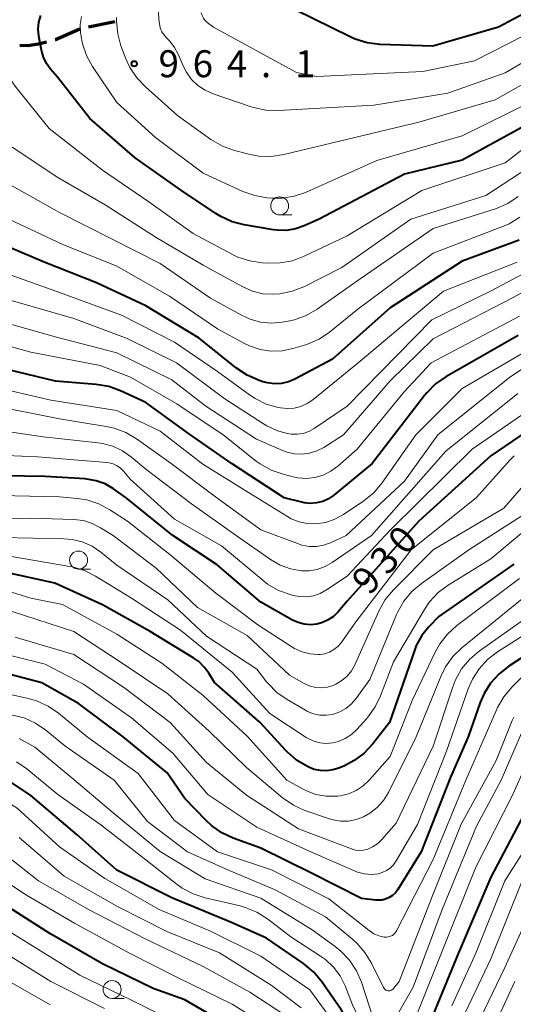
# Model space of a CAD drawing. Units: metres. Extents: x -64000 to -62000, y 18000 to 19500.
# Drawn here: x -63351 to -63282, y 18838 to 18975 of the extents above; entities that cross this region are included whole.
import ezdxf

# ---------------------------------------------------------------- set-up
doc = ezdxf.new("R2010")
doc.units = ezdxf.units.M
for name, color, linetype, lineweight in [('210300_徒歩道', 7, 'Continuous', 70), ('633100_広葉樹林', 7, 'Continuous', 13), ('710100_等高線(計曲線)', 7, 'Continuous', 40), ('710200_等高線(主曲線)', 7, 'Continuous', 13), ('731200_図化機測定による標高点', 7, 'Continuous', 40)]:
    doc.layers.add(name, color=color, linetype=linetype, lineweight=lineweight)
doc.styles.add('Style-WORKING', font='MS Gothic.ttf')

msp = doc.modelspace()

# ---------------------------------------------------------------- linework, layer by layer
at = {"layer": '210300_徒歩道', "linetype": 'Continuous', "lineweight": 70}
msp.add_line((-63340.94, 18973.72), (-63337.28, 18974.49), dxfattribs=at)
at = {"layer": '210300_徒歩道', "linetype": 'Continuous', "lineweight": 70, "flags": 128}
for points in [[(-63345.6, 18971.96), (-63345.57, 18971.97), (-63342.16, 18973.45)], [(-63350.51, 18971.17), (-63349.42, 18971.13), (-63347.9, 18971.35), (-63346.81, 18971.64)]]:
    msp.add_lwpolyline(points, dxfattribs=at)
at = {"layer": '633100_広葉樹林', "linetype": 'Continuous', "lineweight": 13}
for p, q in [((-63314.37, 18947.59), (-63312.7, 18947.59)), ((-63342.34, 18898.34), (-63340.67, 18898.34)), ((-63337.68, 18838.63), (-63336.01, 18838.63))]:
    msp.add_line(p, q, dxfattribs=at)
for centre in [(-63314.37, 18948.84), (-63342.34, 18899.59), (-63337.68, 18839.88)]:
    msp.add_circle(centre, 1.25, dxfattribs=at)
at = {"layer": '710100_等高線(計曲線)', "linetype": 'Continuous', "lineweight": 40, "flags": 128}
for points, elevation in [([(-63277, 18977.41), (-63283.94, 18973.69), (-63293.05, 18971.05), (-63300.46, 18971.3), (-63302.19, 18971.51), (-63303.86, 18972.01), (-63304.58, 18972.34), (-63317.33, 18978.67)], 970), ([(-63277, 18961.8), (-63289, 18955.18), (-63297, 18953.23), (-63308.9, 18947), (-63310.95, 18946.07), (-63312.17, 18945.64), (-63313.44, 18945.43), (-63314.73, 18945.45), (-63315.22, 18945.51), (-63319.3, 18946.19), (-63320.99, 18946.63), (-63322.57, 18947.35), (-63323.26, 18947.77), (-63328.03, 18951), (-63334.46, 18955.54), (-63340.79, 18961), (-63345.27, 18966.73), (-63346.24, 18967.86), (-63346.81, 18968.65), (-63347.22, 18969.52), (-63347.49, 18970.47), (-63347.85, 18972.45), (-63347.94, 18973.41), (-63347.86, 18974.38), (-63347.61, 18975.32)], 960), ([(-63281.06, 18944.08), (-63289, 18941.17), (-63299, 18934.68), (-63307, 18927.52), (-63312.24, 18924.75), (-63313.15, 18924.37), (-63314.11, 18924.15), (-63315.1, 18924.1), (-63316.08, 18924.22), (-63316.69, 18924.39), (-63317.31, 18924.59), (-63318.91, 18925.29), (-63320.39, 18926.28), (-63325.57, 18930.43), (-63333, 18934.96), (-63339.86, 18938.14), (-63347.14, 18941), (-63355.48, 18944.52)], 950), ([(-63281.19, 18930.81), (-63291.24, 18925.08), (-63292.68, 18924.09), (-63293.92, 18922.86), (-63294.23, 18922.48), (-63301.49, 18913), (-63306.86, 18908.61), (-63307.59, 18908.11), (-63308.39, 18907.75), (-63309.23, 18907.54), (-63310.11, 18907.47), (-63310.98, 18907.56), (-63311.29, 18907.63), (-63313.74, 18908.26), (-63321, 18912.97), (-63326.92, 18917.08), (-63333, 18921.49), (-63336.5, 18923.12), (-63338.14, 18923.71), (-63339.91, 18924.02), (-63345.53, 18924.47), (-63355, 18926.75)], 940), ([(-63279, 18918.14), (-63285, 18914.09), (-63295.03, 18905), (-63305, 18893.86), (-63306.25, 18892.38), (-63306.88, 18891.76), (-63307.61, 18891.26), (-63308.41, 18890.89), (-63309.21, 18890.68), (-63310.09, 18890.6), (-63310.97, 18890.67), (-63311.82, 18890.9), (-63312.58, 18891.25), (-63317, 18893.73), (-63323.06, 18898.94), (-63329.23, 18903), (-63335.74, 18908.26), (-63337.5, 18909.5), (-63338.65, 18910.17), (-63339.89, 18910.62), (-63341.2, 18910.86), (-63341.41, 18910.87), (-63347, 18911.22), (-63358.59, 18911.41)], 930), ([(-63281.79, 18899), (-63292.25, 18891.75), (-63293.62, 18890.32), (-63294.61, 18889.09), (-63295.37, 18887.72), (-63295.64, 18887), (-63299.08, 18877), (-63301.41, 18874.03), (-63302.6, 18872.76), (-63304, 18871.71), (-63305.37, 18871), (-63306.14, 18870.67), (-63306.97, 18870.4), (-63307.83, 18870.28), (-63308.7, 18870.31), (-63309.55, 18870.49), (-63310.24, 18870.76), (-63310.52, 18870.89), (-63312.02, 18871.78), (-63313.35, 18872.91), (-63313.58, 18873.16), (-63317.1, 18877), (-63323.44, 18882.56), (-63324.22, 18883.85), (-63324.85, 18884.72), (-63325.62, 18885.47), (-63326.29, 18885.94), (-63332.36, 18889.64), (-63339, 18893.38), (-63345.64, 18896.36), (-63353, 18898)], 920), ([(-63279, 18887.12), (-63282.49, 18884.86), (-63283.86, 18883.79), (-63285.03, 18882.49), (-63285.95, 18881.02), (-63286.49, 18879.77), (-63288.16, 18875), (-63290.6, 18869.4), (-63294.7, 18859), (-63297.94, 18853.78), (-63298.27, 18853.34), (-63298.67, 18852.96), (-63299.13, 18852.66), (-63299.63, 18852.45), (-63300.17, 18852.32), (-63300.72, 18852.29), (-63301, 18852.31), (-63303, 18852.55), (-63309.96, 18856.04), (-63317, 18859.53), (-63320.84, 18860.93), (-63322.42, 18861.67), (-63323.85, 18862.67), (-63324.6, 18863.37), (-63327.57, 18866.43)], 910), ([(-63327.57, 18866.43), (-63330, 18870), (-63336.16, 18875), (-63342.34, 18879.66), (-63347.47, 18882.53), (-63357, 18885)], 910), ([(-63321.65, 18835), (-63327.58, 18838.42), (-63331.97, 18840.03), (-63339, 18843.46), (-63346.35, 18847.65), (-63353, 18851.94), (-63359, 18855.93), (-63367.53, 18858.47), (-63373.39, 18861.1), (-63375.03, 18861.68), (-63376.76, 18861.96), (-63385.41, 18862.59), (-63393, 18863.61), (-63401.23, 18862.88), (-63402.98, 18862.88), (-63404.69, 18863.18), (-63405.27, 18863.36), (-63410.21, 18865), (-63415.68, 18869), (-63418.67, 18873.33), (-63421, 18881.19)], 890), ([(-63316.18, 18847), (-63321, 18849.13), (-63329.36, 18852.64), (-63337, 18856.49), (-63342.57, 18861.43), (-63349, 18866.84), (-63351.67, 18868.65)], 900), ([(-63280, 18865), (-63285, 18855.5), (-63289.52, 18845), (-63294.06, 18833.94), (-63296.43, 18829.28), (-63296.78, 18828.7), (-63297.24, 18828.2), (-63297.77, 18827.78), (-63298.13, 18827.57), (-63298.42, 18827.46), (-63298.72, 18827.4), (-63299.03, 18827.38), (-63299.33, 18827.43), (-63299.63, 18827.52), (-63299.9, 18827.67), (-63300.14, 18827.86), (-63300.17, 18827.88), (-63302.17, 18829.83), (-63305.75, 18837), (-63308.51, 18840.96), (-63309.63, 18842.3), (-63311.05, 18843.48), (-63316.18, 18847)], 900)]:
    msp.add_lwpolyline(points, dxfattribs=dict(at, elevation=elevation))
at = {"layer": '710200_等高線(主曲線)', "linetype": 'Continuous', "lineweight": 13, "flags": 128}
for points, elevation in [([(-63317.02, 18932.68), (-63318.49, 18933.08), (-63319.67, 18933.62), (-63324, 18936), (-63331, 18940.85), (-63337.74, 18944.26), (-63345, 18947.93), (-63352.1, 18951.9), (-63358.29, 18957), (-63363.67, 18962.33), (-63366.91, 18966.28), (-63367.9, 18967.72), (-63368.62, 18969.31), (-63368.75, 18969.73), (-63368.87, 18970.13), (-63369.02, 18970.81), (-63369.04, 18971.51), (-63368.94, 18972.2), (-63368.72, 18972.87), (-63368.39, 18973.49), (-63367.96, 18974.04), (-63367.87, 18974.13), (-63366.07, 18975.93)], 954), ([(-63272.61, 18973.39), (-63283, 18967.33), (-63291, 18964.49), (-63301.28, 18962.86), (-63314.55, 18962.12), (-63316.29, 18962.17), (-63318, 18962.53), (-63318.33, 18962.63), (-63323.62, 18964.43), (-63324.73, 18964.92), (-63325.73, 18965.59), (-63326.61, 18966.43), (-63327.33, 18967.41), (-63327.78, 18968.3), (-63328.47, 18969.93), (-63328.98, 18970.88), (-63329.64, 18971.73), (-63330, 18972.09), (-63330.41, 18972.53), (-63330.74, 18973.04), (-63330.97, 18973.6), (-63331.1, 18974.19), (-63331.12, 18974.35), (-63331.29, 18976.24)], 966), ([(-63275.55, 18975), (-63287.26, 18969), (-63294.46, 18967.54), (-63309.23, 18966.85), (-63312.05, 18967.38), (-63323.58, 18973.71), (-63324.44, 18974.36), (-63324.73, 18974.62), (-63324.98, 18974.94), (-63325.17, 18975.29), (-63325.29, 18975.68)], 968), ([(-63319.26, 18929.72), (-63323, 18931.76), (-63329.7, 18936.3), (-63337, 18940.46), (-63344.54, 18943.46), (-63352.03, 18947), (-63358.75, 18951.25), (-63365, 18956), (-63370.49, 18961.51), (-63371, 18961.94), (-63374.81, 18964.71), (-63375.6, 18965.39), (-63376.26, 18966.2), (-63376.77, 18967.12), (-63377.12, 18968.11), (-63377.28, 18969.14), (-63377.29, 18969.79), (-63377.28, 18970.02), (-63377.12, 18971.3), (-63376.74, 18972.53), (-63376.16, 18973.67), (-63375.38, 18974.7), (-63375.02, 18975.07)], 952), ([(-63332.59, 18949.41), (-63339, 18953.82), (-63346.41, 18959.59), (-63351, 18965.28), (-63354.23, 18969.77), (-63355.22, 18972.45), (-63355.37, 18973), (-63355.42, 18973.56), (-63355.38, 18974.13), (-63355.23, 18974.67), (-63355, 18975.18)], 958), ([(-63279, 18963.48), (-63289, 18958.6), (-63300.87, 18955.13), (-63310.76, 18950.72), (-63312.34, 18950.17), (-63313.98, 18949.91), (-63315.44, 18949.92), (-63316.12, 18949.98), (-63317.84, 18950.27), (-63319.48, 18950.86), (-63325, 18953.4), (-63331.63, 18958.37), (-63337, 18963.2), (-63340.39, 18968.21), (-63341.24, 18969.73), (-63341.81, 18971.38), (-63342.04, 18972.67), (-63342.07, 18972.93), (-63342.1, 18974.06), (-63341.94, 18975.18)], 962), ([(-63273, 18970.05), (-63284.41, 18963.59), (-63295, 18960.47), (-63313.8, 18955.97), (-63315.53, 18955.71), (-63317.27, 18955.76), (-63318.64, 18956.01), (-63320.66, 18956.53), (-63322.3, 18957.12), (-63323.96, 18958.08), (-63328.6, 18961.4), (-63333.05, 18965.37), (-63334.25, 18966.64), (-63335.2, 18968.09), (-63335.75, 18969.3), (-63336.44, 18971.11), (-63336.9, 18972.76), (-63337.07, 18974.46), (-63337.06, 18975.02)], 964), ([(-63277.65, 18959), (-63283, 18954.84), (-63294.58, 18951), (-63305, 18944.69), (-63310.95, 18941.83), (-63312.58, 18941.22), (-63314.3, 18940.9), (-63315.88, 18940.87), (-63316.82, 18940.92), (-63318.54, 18941.18), (-63320.2, 18941.73), (-63320.93, 18942.08), (-63326.39, 18945), (-63332.59, 18949.41)], 958), ([(-63285.71, 18950.29), (-63296.14, 18947), (-63305.74, 18940.26), (-63311, 18937.6), (-63312.62, 18936.96), (-63314.33, 18936.6), (-63315.24, 18936.54), (-63315.26, 18936.54), (-63316.71, 18936.62), (-63318.13, 18936.96), (-63319.51, 18937.57), (-63325, 18940.59), (-63331.55, 18944.45), (-63338.65, 18949), (-63345.22, 18952.78), (-63351.56, 18957)], 956), ([(-63278.48, 18955), (-63285.71, 18950.29)], 956), ([(-63281.18, 18950.13), (-63282.64, 18949.18), (-63284.35, 18948.45), (-63293, 18945.7), (-63303.62, 18938.38), (-63309.16, 18934.48), (-63310.67, 18933.61), (-63312.31, 18933.01), (-63313.21, 18932.81), (-63314, 18932.67), (-63315.51, 18932.55), (-63317.02, 18932.68)], 954), ([(-63280.98, 18947.25), (-63282.47, 18946.35), (-63283.26, 18946.01), (-63293, 18942.28), (-63303.51, 18934.49), (-63307.44, 18931.3), (-63308.88, 18930.32), (-63310.48, 18929.61), (-63310.93, 18929.46), (-63312.52, 18928.99), (-63314.03, 18928.69), (-63315.58, 18928.65), (-63317.1, 18928.88), (-63318.56, 18929.37), (-63319.26, 18929.72)], 952), ([(-63281.35, 18941), (-63291.57, 18937), (-63303.44, 18927), (-63309.74, 18921.88), (-63310.54, 18921.35), (-63311.41, 18920.95), (-63312.34, 18920.72), (-63313.3, 18920.65), (-63314.25, 18920.75), (-63314.56, 18920.81), (-63316.23, 18921.29), (-63317.8, 18922.05), (-63318.58, 18922.56), (-63323, 18925.81), (-63329, 18929.89), (-63336.35, 18933.65), (-63345, 18936.79), (-63352.5, 18939.5)], 948), ([(-63277.36, 18941.04), (-63285.04, 18937), (-63293.23, 18933), (-63305, 18921), (-63309.59, 18917.89), (-63310.32, 18917.48), (-63311.11, 18917.21), (-63311.93, 18917.08), (-63312.77, 18917.09), (-63313.1, 18917.14), (-63314.68, 18917.56), (-63316.17, 18918.25), (-63316.62, 18918.52), (-63321.99, 18922.01), (-63328.71, 18927), (-63335.59, 18930.41), (-63343, 18933.2), (-63352.16, 18935.84)], 946), ([(-63276.84, 18938.93), (-63281.91, 18936.09), (-63293, 18930.37), (-63299, 18924.53), (-63305.49, 18917), (-63308.25, 18915.25), (-63309.19, 18914.76), (-63310.2, 18914.44), (-63311.25, 18914.3), (-63312.32, 18914.35), (-63313.35, 18914.58), (-63313.98, 18914.82), (-63317.59, 18916.41), (-63324.64, 18921), (-63329.36, 18924.64), (-63337, 18928.4), (-63345.4, 18930.6), (-63353.98, 18933)], 944), ([(-63281, 18933.51), (-63293.3, 18927), (-63297.04, 18922.96), (-63303.6, 18915), (-63306.3, 18912.64), (-63307.26, 18911.93), (-63308.32, 18911.41)], 942), ([(-63271, 18932.51), (-63282.37, 18925), (-63292.35, 18917), (-63297, 18910.54), (-63305.12, 18903)], 936), ([(-63308.32, 18911.41), (-63309.47, 18911.08), (-63310.65, 18910.95), (-63311.83, 18911.03), (-63312.48, 18911.16), (-63313.9, 18911.52), (-63315.54, 18912.1), (-63317.06, 18912.95), (-63317.62, 18913.36), (-63322.23, 18917), (-63328.68, 18921.32), (-63335.14, 18925), (-63339.35, 18926.65), (-63349, 18928.5), (-63357.25, 18930.75)], 942), ([(-63278.4, 18929.6), (-63289, 18923.45), (-63295.45, 18917), (-63300.16, 18910.3), (-63301.28, 18908.96), (-63302.62, 18907.85), (-63302.79, 18907.73), (-63305.49, 18905.93), (-63306.68, 18905.27), (-63307.97, 18904.83), (-63309.38, 18904.62), (-63310.54, 18904.66), (-63311.68, 18904.9), (-63312.76, 18905.33), (-63313.3, 18905.63), (-63318.69, 18909), (-63325.07, 18912.93), (-63331, 18917.53), (-63337, 18920.37), (-63346.19, 18921.81), (-63355, 18923.87)], 938), ([(-63281.23, 18922.77), (-63291.26, 18914.74), (-63301.62, 18903), (-63307.06, 18899.25), (-63308.06, 18898.68), (-63309.14, 18898.29), (-63310.27, 18898.1), (-63311.35, 18898.1), (-63312.85, 18898.36), (-63314.29, 18898.88), (-63315.63, 18899.65), (-63320.43, 18903), (-63326.61, 18907.39), (-63333, 18912.21), (-63335, 18913.91)], 934), ([(-63279.24, 18920.76), (-63287.6, 18915), (-63299, 18903.75), (-63305, 18897.37), (-63307.86, 18895.44), (-63308.72, 18894.96), (-63309.65, 18894.64), (-63310.63, 18894.49), (-63311.61, 18894.51), (-63312.5, 18894.67), (-63312.89, 18894.78), (-63314.53, 18895.38), (-63316.04, 18896.25), (-63316.68, 18896.74), (-63322.45, 18901.55), (-63329, 18905.28), (-63335.18, 18910.82), (-63336.09, 18911.93), (-63336.5, 18912.36), (-63336.98, 18912.7), (-63337.51, 18912.95), (-63338.08, 18913.11), (-63338.43, 18913.16), (-63348.07, 18913.93), (-63359, 18914.41)], 932), ([(-63305.12, 18903), (-63307.31, 18902), (-63308.26, 18901.66), (-63309.26, 18901.49), (-63310.28, 18901.5), (-63311.27, 18901.68), (-63311.75, 18901.83), (-63317, 18903.78), (-63323.49, 18908.51), (-63329.48, 18913), (-63334.28, 18916.44), (-63335.78, 18917.33), (-63337.41, 18917.94), (-63338.51, 18918.18), (-63345, 18919.22), (-63354.81, 18921.19)], 936), ([(-63335, 18913.91), (-63336.22, 18914.77), (-63337.57, 18915.41), (-63339.01, 18915.8), (-63339.61, 18915.89), (-63347.27, 18916.73), (-63357, 18918.17)], 934), ([(-63281.74, 18914.1), (-63282.35, 18913.47), (-63287, 18908.28), (-63296.08, 18901), (-63303.77, 18891), (-63305.84, 18888.1), (-63306.29, 18887.58), (-63306.82, 18887.14), (-63307.42, 18886.8), (-63308.07, 18886.57), (-63308.74, 18886.46), (-63309, 18886.45), (-63310.15, 18886.53), (-63311.26, 18886.81), (-63312.31, 18887.29), (-63312.68, 18887.51), (-63317.42, 18890.58), (-63323.25, 18895), (-63329.64, 18900.36), (-63335.54, 18905), (-63337.98, 18906.59), (-63339.51, 18907.41), (-63341.17, 18907.95), (-63342.53, 18908.16), (-63345, 18908.39), (-63355.37, 18908.63)], 928), ([(-63278.35, 18912.36), (-63283.18, 18906.82), (-63293.04, 18901), (-63298.56, 18895.45), (-63299.68, 18894.11), (-63300.6, 18892.48), (-63303.92, 18885.04), (-63304.39, 18884.2), (-63305, 18883.46), (-63305.73, 18882.83), (-63306.56, 18882.33), (-63306.92, 18882.17), (-63307.7, 18881.94), (-63308.51, 18881.84), (-63309.32, 18881.89), (-63310.12, 18882.07), (-63310.87, 18882.39), (-63310.95, 18882.44), (-63313, 18883.6), (-63318.89, 18889.11), (-63325.78, 18893), (-63331.55, 18898.45), (-63337.54, 18903), (-63339.27, 18904.09), (-63340.43, 18904.69), (-63341.67, 18905.07)], 926), ([(-63273.96, 18909), (-63285, 18899.78), (-63290.92, 18896.11), (-63292.32, 18895.06), (-63293.51, 18893.79), (-63294.25, 18892.71), (-63298.55, 18885.45), (-63300.33, 18880.73), (-63301.09, 18879.16), (-63302.11, 18877.74), (-63302.26, 18877.57), (-63303.64, 18876.04), (-63304.39, 18875.34), (-63305.26, 18874.77), (-63306.21, 18874.37), (-63307, 18874.17), (-63307.88, 18874.1), (-63308.77, 18874.17), (-63309.62, 18874.4), (-63310.43, 18874.77), (-63310.7, 18874.94), (-63315.74, 18878.26), (-63321, 18883.99), (-63328.14, 18889.86), (-63335, 18894.3), (-63339.97, 18897.36), (-63341.53, 18898.14), (-63343.2, 18898.64), (-63343.54, 18898.7), (-63353, 18900.3)], 922), ([(-63280.53, 18905.83), (-63288.05, 18901), (-63294.64, 18896.35), (-63295.97, 18895.23), (-63297.08, 18893.89), (-63297.95, 18892.37), (-63298.11, 18892.02), (-63301.85, 18883), (-63303.8, 18880.29), (-63304.43, 18879.56), (-63305.17, 18878.95), (-63306.01, 18878.48), (-63307, 18878.14), (-63307.89, 18878.01), (-63308.79, 18878.04), (-63309.66, 18878.22), (-63310.5, 18878.55), (-63310.78, 18878.7), (-63313.32, 18880.18), (-63314.75, 18881.18), (-63315.98, 18882.42), (-63316.19, 18882.68), (-63317.56, 18884.44), (-63324.57, 18889), (-63329.92, 18894.08), (-63337, 18898.89), (-63339.25, 18900.7), (-63340.47, 18901.52), (-63341.82, 18902.11), (-63343.25, 18902.46), (-63344.38, 18902.56), (-63353, 18902.73)], 924), ([(-63341.67, 18905.07), (-63343.05, 18905.24), (-63349, 18905.41), (-63357, 18905.14)], 926), ([(-63281, 18897.04), (-63289.71, 18890.48), (-63291.01, 18889.31), (-63292.08, 18887.94), (-63292.73, 18886.79), (-63295.92, 18880.08), (-63299, 18872.3), (-63301.92, 18869), (-63302.77, 18868.2), (-63303.74, 18867.56), (-63304.8, 18867.09), (-63305.93, 18866.82), (-63306.34, 18866.77), (-63306.5, 18866.76), (-63307.92, 18866.76), (-63309.32, 18867.01), (-63310.66, 18867.5), (-63311.19, 18867.77), (-63313.38, 18869), (-63318.88, 18875.12), (-63325, 18880.78), (-63330.74, 18885.26), (-63337, 18889.28), (-63344.58, 18893.42), (-63349, 18894.3), (-63353, 18895.54)], 918), ([(-63279.68, 18895), (-63289.03, 18887.38), (-63290.28, 18886.16), (-63291.29, 18884.75), (-63291.96, 18883.41), (-63295.4, 18875), (-63299.24, 18867.29), (-63299.93, 18866.18), (-63300.79, 18865.2), (-63301.81, 18864.39), (-63302.69, 18863.89), (-63303.71, 18863.51), (-63304.78, 18863.3), (-63305.87, 18863.29), (-63306.94, 18863.47), (-63307.42, 18863.61), (-63310.85, 18864.79), (-63312.45, 18865.49), (-63313.89, 18866.47), (-63314.03, 18866.58), (-63319, 18870.75), (-63324.19, 18875.81), (-63329.92, 18881), (-63336.55, 18885.45), (-63343, 18889.67), (-63351.56, 18892.44)], 916), ([(-63279, 18892.3), (-63286.61, 18886.92), (-63287.94, 18885.79), (-63289.06, 18884.45), (-63289.92, 18882.94), (-63290.35, 18881.84), (-63293, 18873.7), (-63298.17, 18863), (-63300.21, 18860.68), (-63300.78, 18860.14), (-63301.44, 18859.7), (-63302.13, 18859.39), (-63302.69, 18859.25), (-63303.26, 18859.21), (-63303.83, 18859.27), (-63304.38, 18859.43), (-63311.76, 18862.24), (-63319, 18866.9), (-63324.54, 18871.46), (-63329.6, 18877), (-63336.08, 18881.92), (-63343, 18886.48), (-63351.14, 18888.86)], 914), ([(-63277, 18891.33), (-63284.07, 18886.82), (-63285.45, 18885.76), (-63286.63, 18884.48), (-63287.57, 18883.01), (-63288.14, 18881.68)], 912), ([(-63288.14, 18881.68), (-63291.16, 18873), (-63295.2, 18862.8), (-63298.15, 18857.76), (-63298.52, 18857.23), (-63298.98, 18856.77), (-63299.51, 18856.41), (-63300.1, 18856.14), (-63300.66, 18855.98), (-63301.63, 18855.89), (-63302.59, 18855.96), (-63303.53, 18856.2), (-63303.89, 18856.34), (-63310.03, 18859), (-63317.55, 18862.45), (-63324.34, 18867), (-63329.25, 18872.75), (-63335, 18877.67), (-63341.67, 18882.33), (-63347, 18885.1), (-63356.5, 18887.5)], 912), ([(-63280.44, 18883.56), (-63282.08, 18881.92), (-63283.2, 18880.58), (-63284.07, 18879.07), (-63284.18, 18878.84), (-63288.46, 18869), (-63293, 18857.94), (-63298.12, 18848.05), (-63298.28, 18847.8), (-63298.47, 18847.59), (-63298.7, 18847.41), (-63298.96, 18847.28), (-63299.24, 18847.19), (-63299.52, 18847.15), (-63299.83, 18847.17), (-63300.58, 18847.34), (-63301.28, 18847.64), (-63301.93, 18848.06), (-63307.53, 18852.47), (-63315.5, 18856.5), (-63323, 18859.04), (-63329, 18863.38), (-63334.07, 18869.93), (-63341.13, 18875), (-63345.15, 18878.31), (-63346.59, 18879.29), (-63348.18, 18880.01), (-63349.33, 18880.34), (-63356.15, 18881.85)], 908), ([(-63284.27, 18871.73), (-63289.15, 18862.85), (-63293.18, 18852.82), (-63297.73, 18841), (-63298.55, 18840), (-63298.65, 18839.9), (-63298.76, 18839.81), (-63298.89, 18839.75), (-63299.03, 18839.71), (-63299.17, 18839.7), (-63299.32, 18839.71), (-63299.46, 18839.74), (-63299.59, 18839.8), (-63299.71, 18839.88), (-63299.81, 18839.98), (-63299.89, 18840.1), (-63299.93, 18840.16), (-63301.6, 18843.55), (-63302.51, 18845.04), (-63303.66, 18846.34), (-63304.18, 18846.82), (-63308.01, 18849.99), (-63315, 18853.76), (-63321.51, 18856.49), (-63327.21, 18859), (-63332.77, 18863.23), (-63337.41, 18869), (-63344.24, 18873.76), (-63346.89, 18875.93), (-63348.32, 18876.91), (-63349.91, 18877.64), (-63351.7, 18878.09)], 906), ([(-63281.82, 18877.75), (-63282.04, 18877.26), (-63284.27, 18871.73)], 906), ([(-63280.6, 18875.86), (-63283.56, 18869), (-63287, 18862.59), (-63291.75, 18851), (-63295.81, 18840.19), (-63298.47, 18835.52)], 904), ([(-63301.42, 18836.01), (-63303.01, 18840.88), (-63303.7, 18842.48), (-63304.65, 18843.94), (-63305.85, 18845.21), (-63306.67, 18845.87), (-63309.84, 18848.16), (-63317, 18852.6), (-63324.75, 18855.25), (-63331, 18859.06), (-63337.54, 18864.46), (-63343, 18869.09), (-63348.42, 18873.58), (-63350.61, 18874.8)], 904), ([(-63278.34, 18875.17), (-63281.95, 18867), (-63287.11, 18856.89), (-63291.85, 18845), (-63295.84, 18835), (-63297.89, 18831.99), (-63298.08, 18831.76), (-63298.31, 18831.56), (-63298.56, 18831.41), (-63298.85, 18831.3), (-63299.14, 18831.25), (-63299.44, 18831.25), (-63299.74, 18831.29), (-63300.02, 18831.39), (-63300.28, 18831.54), (-63300.46, 18831.68), (-63301.66, 18832.97), (-63302.61, 18834.43), (-63302.78, 18834.75), (-63304.24, 18837.76), (-63305.28, 18840.38)], 902), ([(-63305.28, 18840.38), (-63305.97, 18841.76), (-63306.89, 18842.99), (-63308.01, 18844.04), (-63308.69, 18844.53), (-63312.81, 18847.19), (-63316.07, 18849.69), (-63317.54, 18850.63), (-63319.15, 18851.29), (-63319.87, 18851.49), (-63324.73, 18852.63), (-63326.38, 18853.17), (-63327.92, 18853.99), (-63328.61, 18854.48), (-63333, 18857.92), (-63339.23, 18862.77), (-63345.22, 18867), (-63349.53, 18870.54), (-63350.96, 18871.53)], 902), ([(-63306.4, 18834.71), (-63310.17, 18839.83), (-63317, 18844.51), (-63324.01, 18847.99), (-63331.11, 18851), (-63338.68, 18855.32), (-63345, 18859.7), (-63350.89, 18865.11), (-63352.73, 18866.27), (-63354.08, 18866.95), (-63355.52, 18867.4), (-63356.75, 18867.57), (-63361.82, 18867.92)], 898), ([(-63314.31, 18833.69), (-63321, 18837.84), (-63328.51, 18841.49), (-63335.36, 18845), (-63342.92, 18849.08), (-63349.6, 18853), (-63355, 18856.58), (-63356.21, 18857.58), (-63357.21, 18858.26), (-63358.31, 18858.77), (-63358.95, 18858.96), (-63367, 18860.97), (-63372.08, 18863.52), (-63373.7, 18864.16), (-63375.46, 18864.51), (-63383, 18865.35), (-63393.74, 18866.26), (-63402.33, 18865.57), (-63404.07, 18865.58)], 892), ([(-63277.22, 18864.17), (-63283.05, 18855), (-63287.09, 18844.91), (-63290.41, 18837.59)], 898), ([(-63313.57, 18836.25), (-63318.51, 18839.49), (-63325, 18843.06), (-63333.06, 18846.94), (-63340.97, 18851), (-63347.93, 18855), (-63354.13, 18859.87), (-63355.57, 18860.83), (-63356.69, 18861.44), (-63357.9, 18861.85)], 894), ([(-63311.36, 18837.33), (-63315.54, 18840.46), (-63322.73, 18845), (-63330.05, 18847.95), (-63337, 18851.46), (-63344.35, 18855.65), (-63350.61, 18861)], 896), ([(-63280.65, 18855), (-63285, 18844.13), (-63290.27, 18833)], 896), ([(-63278.46, 18853), (-63283.06, 18842.94), (-63288.8, 18831)], 894), ([(-63327.41, 18834.59), (-63335, 18838.38), (-63342.15, 18841.85), (-63349, 18846.09), (-63355.73, 18850.27)], 888), ([(-63338.75, 18837.25), (-63346.19, 18841), (-63354.11, 18845.89)], 886), ([(-63346.27, 18837.73), (-63353, 18841.58)], 884), ([(-63281.68, 18841), (-63287, 18829.45)], 892)]:
    msp.add_lwpolyline(points, dxfattribs=dict(at, elevation=elevation))
at = {"layer": '731200_図化機測定による標高点', "linetype": 'Continuous', "lineweight": 40}
msp.add_circle((-63334.6, 18968.6, 964.01), 0.375, dxfattribs=at)

# ---------------------------------------------------------------- texts
at = {"layer": '710100_等高線(計曲線)', "linetype": 'Continuous', "lineweight": 40, "style": 'Style-WORKING'}
for s, p in [('0', (-63296.85, 18900.11, -10)), ('3', (-63299.36, 18897.33, -10)), ('9', (-63301.87, 18894.54, -10))]:
    msp.add_text(s, height=3.75, rotation=48, dxfattribs=at).set_placement(p)
at = {"layer": '731200_図化機測定による標高点', "linetype": 'Continuous', "lineweight": 40, "style": 'Style-WORKING'}
for s, p in [('9', (-63331.22, 18966.73, -10)), ('6', (-63326.47, 18966.73, -10)), ('4', (-63321.72, 18966.73, -10)), ('1', (-63312.22, 18966.73, -10)), ('.', (-63316.97, 18966.73, -10))]:
    msp.add_text(s, height=3.75, dxfattribs=at).set_placement(p)

doc.saveas('drawing.dxf')
